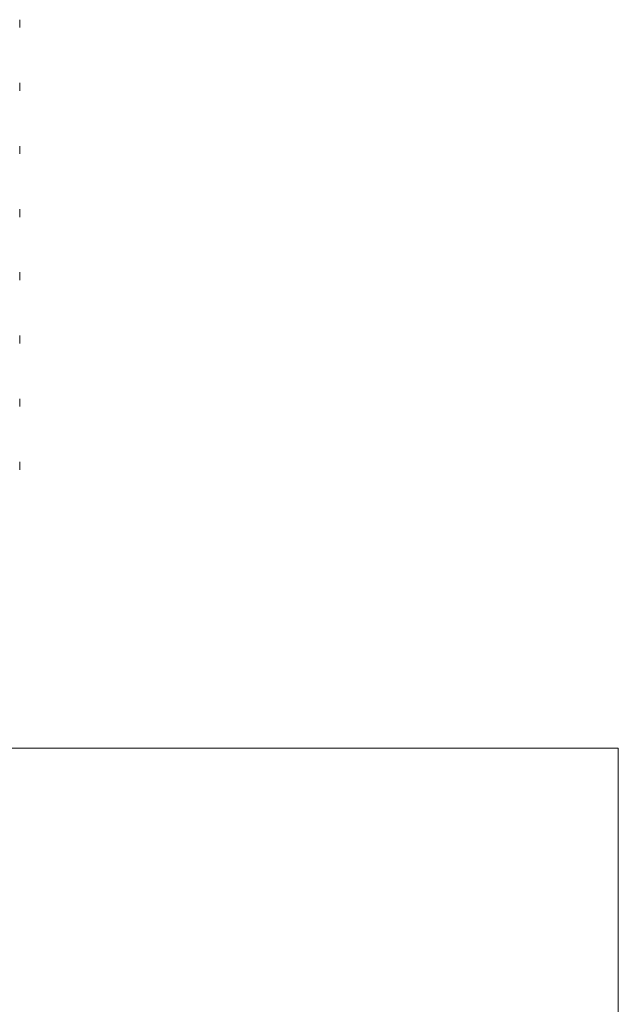
# Model space of a CAD drawing. Units: millimetres. Extents: x 25 to 198, y 76 to 218.
# Drawn here: x 47 to 53, y 126 to 136 of the extents above; entities that cross this region are included whole.
import ezdxf

# ---------------------------------------------------------------- set-up
doc = ezdxf.new("R2010")
doc.units = ezdxf.units.MM
doc.header["$MEASUREMENT"] = 0

# ---------------------------------------------------------------- blocks, each defined once
blk = doc.blocks.new('block 685')
at = {"color": 7, "lineweight": 9, "true_color": 0xffffff}
blk.add_lwpolyline([(53.155, 121.852), (53.155, 128.47)], dxfattribs=at)
blk = doc.blocks.new('block 732')
at = {"color": 7, "lineweight": 9, "true_color": 0xffffff}
blk.add_lwpolyline([(46.65, 136.299), (46.65, 136.385)], dxfattribs=at)
blk = doc.blocks.new('block 733')
at = {"color": 7, "lineweight": 9, "true_color": 0xffffff}
blk.add_lwpolyline([(46.65, 135.613), (46.65, 135.699)], dxfattribs=at)
blk = doc.blocks.new('block 734')
at = {"color": 7, "lineweight": 9, "true_color": 0xffffff}
blk.add_lwpolyline([(46.65, 134.927), (46.65, 135.013)], dxfattribs=at)
blk = doc.blocks.new('block 735')
at = {"color": 7, "lineweight": 9, "true_color": 0xffffff}
blk.add_lwpolyline([(46.65, 134.241), (46.65, 134.327)], dxfattribs=at)
blk = doc.blocks.new('block 736')
at = {"color": 7, "lineweight": 9, "true_color": 0xffffff}
blk.add_lwpolyline([(46.65, 133.555), (46.65, 133.641)], dxfattribs=at)
blk = doc.blocks.new('block 737')
at = {"color": 7, "lineweight": 9, "true_color": 0xffffff}
blk.add_lwpolyline([(46.65, 132.869), (46.65, 132.954)], dxfattribs=at)
blk = doc.blocks.new('block 738')
at = {"color": 7, "lineweight": 9, "true_color": 0xffffff}
blk.add_lwpolyline([(46.65, 132.182), (46.65, 132.268)], dxfattribs=at)
blk = doc.blocks.new('block 739')
at = {"color": 7, "lineweight": 9, "true_color": 0xffffff}
blk.add_lwpolyline([(46.65, 131.496), (46.65, 131.582)], dxfattribs=at)
blk = doc.blocks.new('block 917')
at = {"color": 7, "lineweight": 9, "true_color": 0xffffff}
blk.add_lwpolyline([(26.68, 128.47), (53.155, 128.47)], dxfattribs=at)

msp = doc.modelspace()

# ---------------------------------------------------------------- block references
for name in ['block 732', 'block 733', 'block 734', 'block 735', 'block 736', 'block 737', 'block 738', 'block 739', 'block 917', 'block 685']:
    msp.add_blockref(name, (0, 0))

doc.saveas('drawing.dxf')
